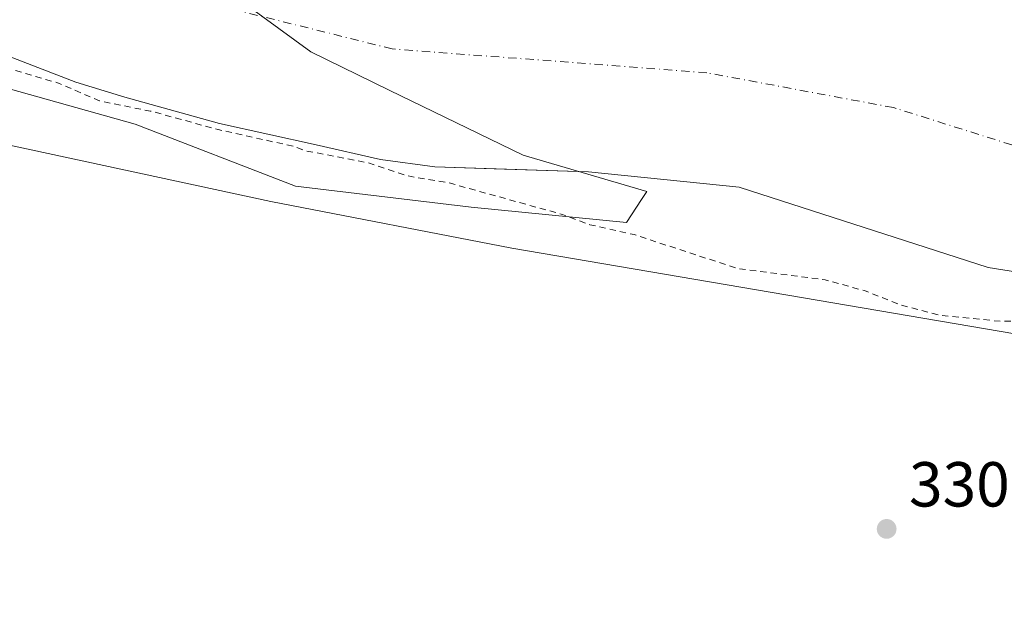
# Model space of a CAD drawing. Units: metres. Extents: x 621779 to 625251, y 4690157 to 4692541.
# Drawn here: x 624623 to 624778, y 4692028 to 4692119 of the extents above; entities that cross this region are included whole.
import ezdxf

# ---------------------------------------------------------------- set-up
doc = ezdxf.new("R2010")
doc.units = ezdxf.units.M
doc.header["$MEASUREMENT"] = 0
doc.linetypes.add('DGN Style 2', pattern=[1.6480167562047852, 0.988810053722871, -0.6592067024819142])
doc.linetypes.add('DGN Style 4', pattern=[2.6384748266838614, 1.318413404963828, -0.6592067024819142, 0.001648016756204785, -0.6592067024819142])
for name, color, linetype, lineweight in [('Arbolado forestal CxS', 92, 'Continuous', 0), ('Corriente natural Cxs', 4, 'Continuous', 13), ('Corriente natural eje', 4, 'DGN Style 4', 0), ('Curva de nivel auxiliar', 30, 'DGN Style 2', 0), ('Curva de nivel normal', 30, 'Continuous', 0), ('Espacio natural protegido', 121, 'Continuous', 13), ('Espacio natural protegido CxS', 121, 'Continuous', 0), ('Punto de cota en terreno', 7, 'Continuous', 0), ('Rótulo de punto de cota en terreno', 7, 'Continuous', 0), ('Suelo desnudo CxS', 253, 'Continuous', 0)]:
    doc.layers.add(name, color=color, linetype=linetype, lineweight=lineweight)
doc.styles.add('Style-Arial', font='txt')

# ---------------------------------------------------------------- blocks, each defined once
blk = doc.blocks.new('*U10')
at = {"layer": 'Suelo desnudo CxS', "color": 253, "linetype": 'Continuous', "lineweight": 0}
blk.add_polyline3d([(624825.7457999998, 4692072.0856, 326.2309999999998), (624775.7394000003, 4692080.0231, 326.3123999999953), (624736.4486999996, 4692092.723200001, 325.9073000000063), (624712.6361999996, 4692095.1044, 325.5939000000071), (624697.7528999997, 4692095.6121, 325.8086000000039), (624688.4301000005, 4692095.9301, 325.9709000000003), (624679.8300999999, 4692097.100099999, 325.5966999999946), (624669.6700999998, 4692099.390100001, 326.101999999999), (624654.4301000005, 4692102.770099999, 325.7929000000004), (624639.4802000001, 4692106.880100001, 325.7492999999959), (624631.7500999998, 4692109.290100001, 325.9548000000068), (624616.4501, 4692115.170100001, 326.2459999999992)], dxfattribs=at)
blk = doc.blocks.new('*U11')
at = {"layer": 'Corriente natural Cxs', "color": 4, "linetype": 'Continuous', "lineweight": 13}
blk.add_polyline3d([(624825.7457999998, 4692072.0856, 326.2309999999998), (624775.7394000003, 4692080.0231, 326.3123999999953), (624736.4486999996, 4692092.723200001, 325.9073000000063), (624712.6361999996, 4692095.1044, 325.5939000000071), (624688.4301000005, 4692095.9301, 325.9709000000003), (624679.8300999999, 4692097.100099999, 325.5966999999946), (624669.6700999998, 4692099.390100001, 326.101999999999), (624654.4301000005, 4692102.770099999, 325.7929000000004), (624639.4802000001, 4692106.880100001, 325.7492999999959), (624631.7500999998, 4692109.290100001, 325.9548000000068), (624616.4501, 4692115.170100001, 326.2459999999992)], dxfattribs=at)
blk = doc.blocks.new('5PATER')
at = {"layer": 'Suelo desnudo CxS', "linetype": 'Continuous', "lineweight": 0}
h = blk.add_hatch(color=51, dxfattribs=at)
edge = h.paths.add_edge_path()
edge.add_ellipse((0, 0), major_axis=(-0.1095731443231308, -0.1110710700762829), ratio=0.9994222409660322, start_angle=0, end_angle=360)

msp = doc.modelspace()

# ---------------------------------------------------------------- linework, layer by layer
at = {"layer": 'Arbolado forestal CxS', "color": 92, "linetype": 'Continuous', "lineweight": 0}
for points in [[(624306.0783000002, 4692161.0264, 329.0483999999997), (624440.0635000002, 4692129.9113, 329.8681999999972), (624535.3136999998, 4692117.211300001, 330.0481), (624597.5438999999, 4692107.051300001, 329.0265000000072), (624607.7241000002, 4692118.7741, 326.2458000000042), (624616.4501, 4692115.170100001, 326.2459999999992), (624631.7500999998, 4692109.290100001, 325.9548000000068), (624639.4802000001, 4692106.880100001, 325.7492999999959), (624654.4301000005, 4692102.770099999, 325.7929000000004), (624669.6700999998, 4692099.390100001, 326.101999999999), (624679.8300999999, 4692097.100099999, 325.5966999999946), (624688.4301000005, 4692095.9301, 325.9709000000003), (624697.7528999997, 4692095.6121, 325.8086000000039), (624712.6361999996, 4692095.1044, 325.5939000000071), (624736.4486999996, 4692092.723200001, 325.9073000000063), (624775.7394000003, 4692080.0231, 326.3123999999953), (624825.7457999998, 4692072.0856, 326.2309999999998)], [(624607.7241000002, 4692118.7741, 326.2458000000042), (624616.4501, 4692115.170100001, 326.2459999999992), (624631.7500999998, 4692109.290100001, 325.9548000000068), (624639.4802000001, 4692106.880100001, 325.7492999999959), (624654.4301000005, 4692102.770099999, 325.7929000000004), (624669.6700999998, 4692099.390100001, 326.101999999999), (624679.8300999999, 4692097.100099999, 325.5966999999946), (624688.4301000005, 4692095.9301, 325.9709000000003), (624697.7528999997, 4692095.6121, 325.8086000000039), (624712.6361999996, 4692095.1044, 325.5939000000071), (624736.4486999996, 4692092.723200001, 325.9073000000063), (624775.7394000003, 4692080.0231, 326.3123999999953), (624825.7457999998, 4692072.0856, 326.2309999999998), (624855.9083000004, 4692068.116900001, 326.0288), (624887.2615, 4692062.9575, 325.7268999999943), (624906.176, 4692059.8051, 325.940499999997), (624911.0741999998, 4692058.988700001, 325.9337999999989), (624936.0554000001, 4692048.730699999, 326.5584999999992), (624945.4478000002, 4692048.1204, 326.2130000000034), (624961.4773000004, 4692053.829299999, 325.4057999999932), (624983.8580999998, 4692054.375200001, 324.7019)]]:
    msp.add_polyline3d(points, dxfattribs=at)
at = {"layer": 'Corriente natural Cxs', "color": 4, "linetype": 'Continuous', "lineweight": 13}
msp.add_polyline3d([(624825.7457999998, 4692072.0856, 326.2309999999998), (624775.7394000003, 4692080.0231, 326.3123999999953), (624736.4486999996, 4692092.723200001, 325.9073000000063), (624712.6361999996, 4692095.1044, 325.5939000000071), (624688.4301000005, 4692095.9301, 325.9709000000003), (624679.8300999999, 4692097.100099999, 325.5966999999946), (624669.6700999998, 4692099.390100001, 326.101999999999), (624654.4301000005, 4692102.770099999, 325.7929000000004), (624639.4802000001, 4692106.880100001, 325.7492999999959), (624631.7500999998, 4692109.290100001, 325.9548000000068), (624616.4501, 4692115.170100001, 326.2459999999992)], dxfattribs=at)
at = {"layer": 'Corriente natural eje', "color": 4, "linetype": 'DGN Style 4', "lineweight": 0}
msp.add_polyline3d([(625218.4079, 4692064.3301, 326.4851999999955), (625174.3101000005, 4692063.710100001, 326.6132999999973), (625108.1201, 4692057.2401, 326.2088999999978), (625070.5900999998, 4692057.5601, 326.1784999999945), (625020.4600999998, 4692064.280099999, 324.5669000000053), (624989.3101000005, 4692070.0601, 325.6631000000052), (624929.6001000004, 4692079.720100001, 325.2906999999978), (624880.0201000003, 4692082.3201, 325.4685999999929), (624810.9001000002, 4692089.4901, 325.2093000000023), (624782.0601000005, 4692098.5601, 325.1466999999975), (624760.7701000003, 4692105.2601, 325.0500000000029), (624731.3101000005, 4692110.7501, 324.5947000000015), (624681.7001, 4692114.520099999, 324.1086000000068), (624627.9700999996, 4692127.8301, 324.0717000000004), (624587.9600999998, 4692146.0801, 324.4388000000035), (624538.0100999996, 4692164.170100001, 324.7143999999971), (624501.8501000004, 4692183.350099999, 324.8062999999966), (624471.7401000002, 4692204.0601, 325.6013999999996), (624400.0301000001, 4692263.360099999, 324.803899999999)], dxfattribs=at)
at = {"layer": 'Curva de nivel auxiliar', "color": 30, "linetype": 'DGN Style 2', "lineweight": 0, "elevation": 327.5, "flags": 128}
msp.add_lwpolyline([(625218.931, 4692035.0954), (625188.8300000001, 4692033.860099999), (625184.6200000001, 4692034.970100001), (625182.6299999999, 4692034.9901), (625179.4199999999, 4692034.210100001), (625175.5599999997, 4692032.350099999), (625165.4100000003, 4692031.620100001), (625161.1500000004, 4692030.350099999), (625151, 4692030.670100001), (625141.3300000001, 4692028.5101), (625135.9000000004, 4692028.890100001), (625128.0099999999, 4692027.7301), (625122.2100000001, 4692028.110099999), (625111.4199999999, 4692030.870100001), (625108.8499999996, 4692030.800100001), (625102.8899999997, 4692029.940099999), (625100.2800000003, 4692030.1601), (625094.5300000003, 4692032.2301), (625088.8899999997, 4692035.4801), (625087.25, 4692035.960100001), (625085.6600000003, 4692035.8101), (625081.5300000003, 4692034.120100001), (625078.9299999997, 4692033.670100001), (625072.1699999999, 4692033.4901), (625063.3200000003, 4692033.790100001), (625060.7100000001, 4692034.5101), (625058.2999999998, 4692035.6801), (625056.8700000001, 4692036.920100001), (625054.2999999998, 4692040.220100001), (625052.9199999999, 4692041.020099999), (625050.5099999999, 4692041.620100001), (625047.3799999999, 4692041.720100001), (625045.7199999997, 4692041.2401), (625044.4100000003, 4692040.2501), (625041.9800000006, 4692037.220100001), (625040.5800000001, 4692036.850099999), (625038.2599999999, 4692037.420100001), (625034.54, 4692038.9301), (625027.5899999999, 4692042.950099999), (625025.29, 4692043.8101), (625022.9400000004, 4692043.670100001), (625017.8799999999, 4692041.870100001), (625015.9500000002, 4692041.550100001), (625011.3300000001, 4692041.6601), (625007.5700000003, 4692042.300100001), (624995.2999999998, 4692046.670100001), (624986.4199999999, 4692048.090100001), (624976.9199999999, 4692047.9301), (624963.0899999999, 4692045.770099999), (624957.0099999999, 4692045.5801), (624948.1200000001, 4692047.120100001), (624941.5700000003, 4692047.4001), (624934.1900000004, 4692049.0601), (624931.5700000003, 4692049.0001), (624925.25, 4692048.0801), (624921.1500000004, 4692048.390100001), (624919.5899999999, 4692048.7401), (624915.1900000004, 4692050.8301), (624911.4400000004, 4692051.720100001), (624908.2400000002, 4692052.170100001), (624902.1200000001, 4692052.380100001), (624895.9699999997, 4692053.520099999), (624883.1100000005, 4692055.100099999), (624877.9500000002, 4692056.1801), (624873.1900000004, 4692056.710100001), (624864.5999999996, 4692058.7301), (624857.3700000001, 4692059.870100001), (624852.79, 4692061.6601), (624849.0800000001, 4692063.880100001), (624843.9100000003, 4692065.5801), (624840.5999999996, 4692067.0601), (624839.3600000005, 4692066.790100001), (624837.0800000001, 4692064.2501), (624835.2699999996, 4692063.550100001), (624833.5300000003, 4692063.590100001), (624830, 4692064.460100001), (624825.4299999997, 4692063.640100001), (624820.0300000003, 4692063.6501), (624811.2400000002, 4692065.2601), (624803.6799999997, 4692066.0801), (624795.9299999997, 4692069.390100001), (624788.0099999999, 4692071.140100001), (624784, 4692071.6601), (624777.6799999997, 4692071.5601), (624768.2100000001, 4692072.5001), (624761.9500000002, 4692074.120100001), (624756.2000000002, 4692076.4001), (624750, 4692078.110099999), (624736.2599999999, 4692079.870100001), (624719.8399999999, 4692085.2301), (624712.8499999996, 4692086.790100001), (624708.5300000003, 4692088.4101), (624690.6200000001, 4692093.390100001), (624684.0800000001, 4692094.4901), (624677.8899999997, 4692096.5601), (624667.8099999997, 4692098.4901), (624666.0997000001, 4692099.1578), (624654.2136000004, 4692101.7939), (624654.2076000003, 4692101.795299999), (624654.165, 4692101.806), (624643.7566999998, 4692104.667400001), (624643.5099999999, 4692104.690099999), (624635.4800000006, 4692106.3201), (624629.0300000003, 4692109.110099999), (624621.4699999997, 4692111.350099999), (624615.6699999999, 4692114.520099999), (624612.54, 4692115.8201), (624605.7699999996, 4692117.3201), (624601.2300000006, 4692119.2401), (624594.6500000004, 4692121.030099999), (624582.6299999999, 4692127.720100001), (624571.5800000001, 4692131.050100001), (624565.8799999999, 4692133.710100001), (624561.6500000004, 4692135.1501), (624555.3499999996, 4692137.9801), (624550.2577000001, 4692141.477600001), (624541.2889, 4692145.643300001), (624541.2363999998, 4692145.669500001), (624533.8365000002, 4692149.6494), (624530, 4692150.860099999), (624527.7000000002, 4692152.3301), (624524.5586000001, 4692154.833100001), (624514.5159999998, 4692160.8224), (624494.7041999997, 4692172.753500001), (624494.6692000005, 4692172.775599999), (624494.6382999998, 4692172.796800001), (624480.2385, 4692183.096700001), (624465.2251000004, 4692193.827299999), (624462.9600000001, 4692194.690099999), (624458.4299999997, 4692197.4001), (624453.9299999997, 4692199.600099999), (624447.8399999999, 4692205.370100001), (624444.79, 4692207.6801), (624442.4500000002, 4692208.7401), (624436.8399999999, 4692210.5001), (624434.5, 4692211.630100001), (624426.9100000003, 4692216.950099999), (624422.0999999996, 4692219.640100001), (624417.54, 4692223.270099999), (624409.4600000001, 4692227.5601), (624406.7300000006, 4692230.040100001), (624402.2000000002, 4692232.800100001), (624395.8799999999, 4692235.6601), (624388.7199999997, 4692237.720100001), (624381.2800000003, 4692238.590100001), (624373.3799999999, 4692240.860099999), (624370.7599999999, 4692241.2501), (624359.8300000001, 4692240.290100001), (624349.1399999997, 4692240.1501), (624343.8300000001, 4692239.340100001), (624337.2599999999, 4692239.8101), (624336.6600000003, 4692239.470100001), (624335.6299999999, 4692237.690099999), (624329.8099999997, 4692233.220100001), (624329.6399999997, 4692232.4101), (624329.8899999997, 4692231.1501), (624330.3499999996, 4692230.5101), (624332.0899999999, 4692229.4801), (624333.0599999997, 4692227.2301), (624332.7000000002, 4692224.350099999), (624331.0800000001, 4692221.6501), (624330.0700000003, 4692221.100099999), (624328.6799999997, 4692222.390100001), (624327.5999999996, 4692222.600099999), (624323.0999999996, 4692219.2301), (624320.0300000003, 4692218.2401), (624317.6799999997, 4692218.790100001), (624311.7000000002, 4692221.850099999), (624308.54, 4692225.370100001), (624305.3700000001, 4692228.120100001), (624302.6299999999, 4692232.6501), (624301.1600000003, 4692233.4901), (624299.3399999999, 4692233.8301), (624287.8300000001, 4692233.170100001), (624282.3399999999, 4692233.2401), (624274.8399999999, 4692232.5701), (624270.8799999999, 4692231.8301), (624267.1600000003, 4692230.100099999), (624265.3499999996, 4692229.710100001), (624258.7800000003, 4692230.520099999), (624252.6900000004, 4692230.3201), (624248.1200000001, 4692229.030099999), (624243.25, 4692226.520099999), (624240.8600000005, 4692225.710100001), (624233.0800000001, 4692224.9801), (624228.0999999996, 4692224.100099999), (624215.2800000003, 4692222.290100001), (624212.0599999997, 4692222.2401), (624206.6799999997, 4692222.790100001), (624204.0099999999, 4692222.6601), (624200.7300000006, 4692221.9901), (624195.1500000004, 4692220.0601), (624186.7100000001, 4692219.040100001), (624177.3399999999, 4692218.550100001), (624169.3600000005, 4692216.550100001), (624162.0899999999, 4692216.870100001), (624157.3300000001, 4692215.5101), (624153.0599999997, 4692214.920100001), (624139.4800000006, 4692214.5801), (624133.2800000003, 4692215.520099999), (624124.5700000003, 4692213.5101), (624117.9900000002, 4692212.6501), (624103.2000000002, 4692212.800100001), (624095.9900000002, 4692211.700099999), (624087.8399999999, 4692212.5601), (624082.6699999999, 4692211.090100001), (624079.54, 4692210.7501), (624075.3200000003, 4692211.210100001), (624070.29, 4692212.850099999), (624064.8099999997, 4692211.6601), (624058.4100000003, 4692211.9301), (624053.8499999996, 4692210.850099999), (624049.3499999996, 4692210.5101), (624044.0899999999, 4692210.8101), (624037.7800000003, 4692212.4801), (624034.2999999998, 4692212.710100001), (624030.0099999999, 4692212.030099999), (624023.7800000003, 4692210.0701), (624007.5999999996, 4692208.220100001), (624001.5, 4692207.7401), (623995.3499999996, 4692208.1501), (623987.3200000003, 4692208.090100001), (623976.7100000001, 4692206.770099999), (623967.6799999997, 4692207.3301), (623940.9000000004, 4692210.9801), (623935.8600000005, 4692210.4101), (623931.3700000001, 4692210.7601), (623925.7800000003, 4692209.5801), (623921.9199999999, 4692209.2601), (623914.6399999997, 4692210.420100001), (623906.0499999998, 4692210.9301), (623893.4199999999, 4692209.6501), (623884.8099999997, 4692210.5001), (623881.4299999997, 4692210.520099999), (623873.3099999997, 4692208.9001), (623860.4800000006, 4692209.0801), (623849.9600000001, 4692206.8101), (623843.3499999996, 4692206.1801), (623837.2999999998, 4692206.890100001), (623831.8200000003, 4692207.130100001), (623824.8099999996, 4692208.300100001), (623817.3700000001, 4692207.1801), (623814.6900000004, 4692207.0701), (623804.5800000001, 4692207.550100001), (623794.4000000004, 4692209.0601), (623788.6500000004, 4692208.520099999), (623781.29, 4692208.630100001), (623775.4199999999, 4692208.3101), (623758.7599999999, 4692210.890100001), (623751.7699999996, 4692210.770099999), (623740.7699999996, 4692211.470100001), (623738.1600000003, 4692212.0101), (623734.0999999996, 4692213.6501), (623728.0800000001, 4692213.2301), (623724.8399999999, 4692213.340100001), (623721.4699999997, 4692213.920100001), (623718.1100000005, 4692215.020099999), (623713.9699999997, 4692215.630100001), (623706.3099999996, 4692215.600099999), (623698.2400000002, 4692216.340100001), (623688.7400000002, 4692216.2401), (623686.9199999999, 4692216.6601), (623684.1799999997, 4692218.2301), (623682.1900000004, 4692218.8201), (623675.4800000006, 4692218.7501), (623668, 4692219.440099999), (623659.9000000004, 4692219.630100001), (623654.6299999999, 4692220.890100001), (623650.2800000003, 4692221.4101), (623643.3499999996, 4692222.9301), (623640.6799999997, 4692223.220100001), (623635.6699999999, 4692223.170100001), (623630.4900000002, 4692223.840100001), (623623.8300000001, 4692225.620100001), (623613.9299999997, 4692227.630100001), (623610.1699999999, 4692228.020099999), (623573.4900000002, 4692233.170100001), (623543.5800000001, 4692238.340100001), (623538.0800000001, 4692239.020099999), (623529.3300000001, 4692239.550100001), (623525.5899999999, 4692240.6801), (623520.2800000003, 4692242.940099999), (623518.5099999999, 4692243.3101), (623512.2300000006, 4692244.130100001), (623505.75, 4692243.950099999), (623496.2599999999, 4692244.8201), (623466.2400000002, 4692250.270099999), (623463.3099999996, 4692250.110099999), (623460.0199999996, 4692248.950099999), (623458.4699999997, 4692248.9101), (623456.9500000002, 4692249.470100001), (623450.8399999999, 4692253.100099999), (623437.4900000002, 4692258.8101), (623431.5899999999, 4692261.710100001), (623426.5700000003, 4692263.120100001), (623423.1799999997, 4692265.290100001), (623413.4500000002, 4692267.5101), (623403.3799999999, 4692272.130100001), (623392.3700000001, 4692276.100099999), (623387.6500000004, 4692277.340100001), (623377.8700000001, 4692281.6801), (623372.4299999997, 4692283.110099999), (623369.6500000004, 4692285.130100001), (623364.1600000003, 4692286.2501), (623351.7699999996, 4692288.5801), (623329.7999999998, 4692295.140100001), (623286.3399999999, 4692309.0101), (623265.5499999998, 4692314.1501), (623261.04, 4692315.020099999), (623240.1464999998, 4692318.3913), (623234.0455999998, 4692315.269900001), (623233.8914999999, 4692315.206700001), (623233.7292, 4692315.1699), (623233.5629000004, 4692315.160599999), (623233.3974000001, 4692315.178900001), (623233.2373000003, 4692315.224500001), (623226.9722999996, 4692317.586800001), (623222.3372999998, 4692319.3345), (623222.2971000001, 4692319.3507), (623222.2904000003, 4692319.353599999), (623212.3272000002, 4692323.6986), (623208.1799999997, 4692324.6501), (623202.0599999996, 4692327.7501), (623198.1600000003, 4692328.800100001), (623193.04, 4692330.840100001), (623186.9299999997, 4692334.7401), (623176.7100000001, 4692339.790100001), (623171.9699999997, 4692341.770099999), (623168.9203000005, 4692342.234999999), (623160.1558999997, 4692344.285499999)], dxfattribs=at)
at = {"layer": 'Curva de nivel normal', "color": 30, "linetype": 'Continuous', "lineweight": 0, "elevation": 330, "flags": 128}
msp.add_lwpolyline([(624404.8799999999, 4692139.8101), (624418.6100000005, 4692137.7301), (624427.5199999996, 4692137.0801), (624432.7100000001, 4692136.720100001), (624438.4100000003, 4692136.9001), (624440.9199999999, 4692136.620100001), (624443.3300000001, 4692136.030099999), (624449.8600000005, 4692136.130100001), (624456.1799999997, 4692135.520099999), (624463.1799999997, 4692134.5601), (624470.5599999997, 4692132.950099999), (624475.3499999996, 4692133.0801), (624491.8799999999, 4692129.9001), (624500.0999999996, 4692128.5001), (624528.4600000001, 4692120.470100001), (624568.5599999997, 4692110.670100001), (624662.5499999998, 4692090.450099999), (624700.5800000001, 4692083.100099999), (624825.9699999997, 4692061.780099999)], dxfattribs=at)
at = {"layer": 'Espacio natural protegido', "color": 121, "linetype": 'Continuous', "lineweight": 13, "flags": 128}
for points in [[(624412.0400000009, 4692239.4468), (624438.2271999995, 4692229.041200002), (624479.7392999998, 4692212.546300001), (624483.1197000011, 4692211.512700001), (624519.6390000016, 4692200.346299999), (624521.5544000005, 4692199.407700002), (624569.4386000019, 4692175.945900001), (624606.1381000008, 4692158.8458), (624635.4378000011, 4692138.4456), (624668.8373999996, 4692114.0453), (624681.2191000015, 4692108.020500002), (624702.337100002, 4692097.745100002), (624721.8369000019, 4692092.045000001), (624720.9934000003, 4692090.753400001)], [(624720.9934000003, 4692090.753400001), (624718.6370000021, 4692087.145000001), (624694.1371000012, 4692089.545100001), (624666.4374000012, 4692092.845399999), (624641.137600001, 4692102.645500001), (624615.0378000005, 4692109.945699999), (624558.8383000018, 4692120.545999999), (624451.139200002, 4692144.946499998), (624359.8398000008, 4692156.346900002)]]:
    msp.add_lwpolyline(points, dxfattribs=at)
at = {"layer": 'Espacio natural protegido CxS', "color": 121, "linetype": 'Continuous', "lineweight": 0, "flags": 128}
msp.add_lwpolyline([(624412.0400000003, 4692239.446799999), (624438.227199999, 4692229.041200001), (624479.7392999993, 4692212.546300001), (624483.1197000007, 4692211.5127), (624519.6390000009, 4692200.3463), (624521.5543999999, 4692199.4077), (624569.4385999991, 4692175.945900001), (624606.1381000002, 4692158.845799999), (624635.4378000004, 4692138.445599999), (624668.837399999, 4692114.045299999), (624681.219100001, 4692108.020500001), (624702.3370999993, 4692097.745100001), (624721.8369000015, 4692092.045), (624720.9933999996, 4692090.7534), (624718.6369999994, 4692087.145000001), (624694.1371000005, 4692089.545100001), (624666.4374000008, 4692092.845399999), (624641.1376000004, 4692102.645500001), (624615.0377999999, 4692109.945699999), (624558.8382999991, 4692120.545999999), (624451.1391999992, 4692144.946499999), (624359.8398000002, 4692156.3469)], dxfattribs=at)
at = {"layer": 'Suelo desnudo CxS', "color": 253, "linetype": 'Continuous', "lineweight": 0}
msp.add_polyline3d([(624607.7241000002, 4692118.7741, 326.2458000000042), (624616.4501, 4692115.170100001, 326.2459999999992), (624631.7500999998, 4692109.290100001, 325.9548000000068), (624639.4802000001, 4692106.880100001, 325.7492999999959), (624654.4301000005, 4692102.770099999, 325.7929000000004), (624669.6700999998, 4692099.390100001, 326.101999999999), (624679.8300999999, 4692097.100099999, 325.5966999999946), (624688.4301000005, 4692095.9301, 325.9709000000003), (624697.7528999997, 4692095.6121, 325.8086000000039), (624712.6361999996, 4692095.1044, 325.5939000000071), (624736.4486999996, 4692092.723200001, 325.9073000000063), (624775.7394000003, 4692080.0231, 326.3123999999953), (624825.7457999998, 4692072.0856, 326.2309999999998), (624855.9083000004, 4692068.116900001, 326.0288), (624887.2615, 4692062.9575, 325.7268999999943), (624906.176, 4692059.8051, 325.940499999997), (624911.0741999998, 4692058.988700001, 325.9337999999989), (624936.0554000001, 4692048.730699999, 326.5584999999992), (624945.4478000002, 4692048.1204, 326.2130000000034), (624961.4773000004, 4692053.829299999, 325.4057999999932), (624983.8580999998, 4692054.375200001, 324.7019)], dxfattribs=at)

# ---------------------------------------------------------------- block references
at = {"layer": 'Corriente natural Cxs', "color": 4, "linetype": 'Continuous', "lineweight": 13}
msp.add_blockref('*U11', (0, 0), dxfattribs=at)
at = {"layer": 'Punto de cota en terreno', "color": 7, "linetype": 'Continuous', "lineweight": 0, "xscale": 10, "yscale": 10, "zscale": 10}
msp.add_blockref('5PATER', (624759.7000000002, 4692038.83, 330.75), dxfattribs=at)
at = {"layer": 'Suelo desnudo CxS', "color": 253, "linetype": 'Continuous', "lineweight": 0}
msp.add_blockref('*U10', (0, 0), dxfattribs=at)

# ---------------------------------------------------------------- texts
at = {"layer": 'Rótulo de punto de cota en terreno', "color": 7, "linetype": 'Continuous', "lineweight": 0, "style": 'Style-Arial'}
msp.add_text('330,75', height=7.000000000000002, dxfattribs=at).set_placement((624763.2278000005, 4692042.357799999))

doc.saveas('drawing.dxf')
